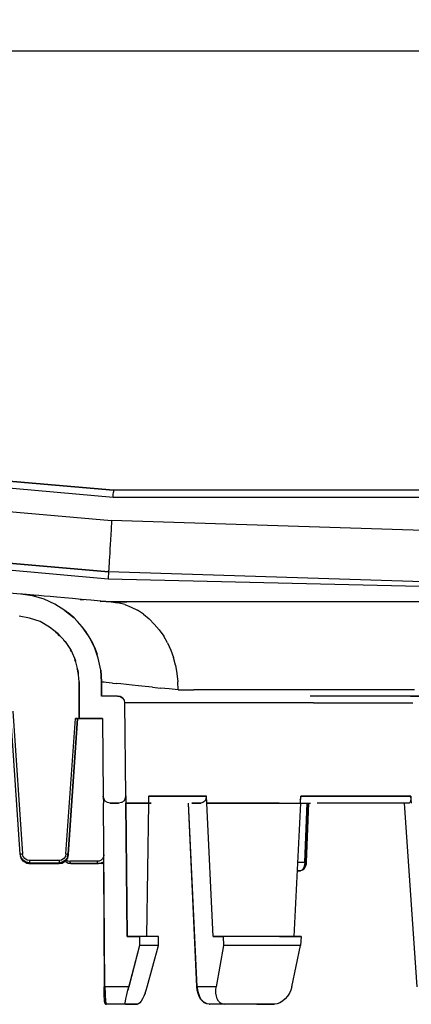
# Model space of a CAD drawing. Extents: x -0.1 to 44.1, y -0.1 to 34.1.
# Drawn here: x 19.1 to 20.8, y 6.5 to 10.6 of the extents above; entities that cross this region are included whole.
import ezdxf

# ---------------------------------------------------------------- set-up
doc = ezdxf.new("R2010")
doc.units = 0
doc.header["$MEASUREMENT"] = 0
doc.header["$PDMODE"] = 2
doc.header["$PDSIZE"] = 0.075
doc.layers.get('Defpoints').update_dxf_attribs({"linetype": 'CONTINUOUS'})
doc.layers.add('Dimension', color=6, linetype='CONTINUOUS')
doc.layers.add('Object', color=5, linetype='CONTINUOUS')
doc.styles.get("Standard").update_dxf_attribs({"font": 'technic_.ttf'})
doc.dimstyles.get("Standard").update_dxf_attribs({"dimtxt": 0.09, "dimasz": 0.125, "dimexe": 0.125, "dimexo": 0.0625, "dimgap": 0.09, "dimtad": 0, "dimtih": 1, "dimtoh": 1, "dimzin": 0, "dimdsep": 46, "dimtxsty": 'STANDARD', "dimcen": 0.09, "dimadec": 0, "dimazin": 0, "dimtfac": 1, "dimtofl": 0, "dimtmove": 0, "dimatfit": 3, "dimfxl": 1, "dimtolj": 1, "dimtzin": 0, "dimarcsym": 0})

# ---------------------------------------------------------------- blocks, each defined once
blk = doc.blocks.new('*D1')
at = {"layer": 'Defpoints', "color": 0}
for p in [(23.3649, 10.5056), (23.3649, 8.5086), (2.1121, 8.4829)]:
    blk.add_point(p, dxfattribs=at)
at = {"layer": 'Dimension', "color": 0, "lineweight": -2}
for p, q in [((2.1121, 8.5454), (2.1121, 10.6306)), ((23.3649, 8.5711), (23.3649, 10.6306)), ((2.2371, 10.5056), (12.1808, 10.5056)), ((23.2399, 10.5056), (13.2962, 10.5056))]:
    blk.add_line(p, q, dxfattribs=at)
at = {"layer": 'Dimension', "color": 0}
for points in [[(2.2371, 10.5264), (2.2371, 10.4847), (2.1121, 10.5056)], [(23.2399, 10.5264), (23.2399, 10.4847), (23.3649, 10.5056)]]:
    blk.add_solid(points, dxfattribs=at)
at = {"layer": 'Dimension', "color": 0, "insert": (12.7385, 10.5056), "char_height": 0.09, "attachment_point": 5}
blk.add_mtext('\\A1;21.25 [539.8mm]', dxfattribs=at)

msp = doc.modelspace()

# ---------------------------------------------------------------- linework, layer by layer
at = {"layer": 'Object'}
for p, q in [((19.5149, 8.6386), (16.7421, 8.8814)), ((16.7421, 8.8814), (19.5149, 8.6386)), ((19.5135, 8.6086), (16.7392, 8.8514)), ((16.7392, 8.7514), (19.5063, 8.51)), ((19.1206, 8.1971), (14.1206, 8.6343)), ((19.1206, 8.1971), (14.1206, 8.6343)), ((19.5135, 8.62), (19.5149, 8.63)), ((22.8649, 8.6386), (19.5149, 8.6386)), ((22.8649, 8.6386), (19.5149, 8.6386)), ((19.5149, 8.6386), (19.5149, 8.6371)), ((19.5149, 8.6371), (19.5149, 8.63)), ((19.5135, 8.6086), (19.5135, 8.62)), ((22.8621, 8.6086), (19.5135, 8.6086)), ((19.4921, 8.2614), (16.7392, 8.5014)), ((16.7421, 8.5314), (19.4935, 8.2914)), ((19.4935, 8.2914), (16.7421, 8.5314)), ((16.7421, 8.5314), (19.4935, 8.2914)), ((19.4935, 8.2914), (16.7421, 8.5314)), ((19.5063, 8.51), (19.5049, 8.47)), ((23.3649, 8.3871), (19.5063, 8.51)), ((19.5049, 8.47), (19.5035, 8.45)), ((19.5021, 8.4286), (19.5006, 8.4086)), ((19.5035, 8.45), (19.5021, 8.4286)), ((19.5006, 8.4086), (19.4992, 8.39)), ((19.4992, 8.39), (19.4992, 8.3714)), ((19.4978, 8.3543), (19.4963, 8.34)), ((19.4963, 8.34), (19.4963, 8.3257)), ((19.4992, 8.3714), (19.4978, 8.3543)), ((19.4935, 8.2943), (19.4949, 8.2986)), ((19.4935, 8.2914), (19.4935, 8.2943)), ((23.3649, 8.1686), (19.4935, 8.2914)), ((23.3649, 8.1686), (19.4935, 8.2914)), ((19.4935, 8.2914), (19.4935, 8.2886)), ((19.4963, 8.3257), (19.4949, 8.3157)), ((19.4949, 8.3157), (19.4949, 8.3057)), ((19.4949, 8.3057), (19.4949, 8.2986)), ((19.4935, 8.2814), (19.4921, 8.2729)), ((19.4921, 8.2729), (19.4921, 8.2614)), ((23.3649, 8.1686), (19.4921, 8.2614)), ((19.4935, 8.2886), (19.4935, 8.2814)), ((19.1706, 8.19), (19.1206, 8.1971)), ((19.1221, 8.1971), (19.1206, 8.1971)), ((19.1706, 8.19), (19.1206, 8.1971)), ((19.1221, 8.1971), (19.1206, 8.1971)), ((19.1278, 8.1971), (19.1221, 8.1971)), ((19.1278, 8.1971), (19.1221, 8.1971)), ((19.1706, 8.19), (19.1221, 8.1971)), ((19.1578, 8.1914), (19.1278, 8.1971)), ((19.1449, 8.1957), (19.1349, 8.1957)), ((19.1449, 8.1957), (19.1349, 8.1957)), ((19.1592, 8.1943), (19.1449, 8.1957)), ((19.1592, 8.1943), (19.1449, 8.1957)), ((19.1763, 8.1929), (19.1592, 8.1943)), ((19.1763, 8.1929), (19.1592, 8.1943)), ((19.2192, 8.1757), (19.1706, 8.19)), ((19.2192, 8.1757), (19.1706, 8.19)), ((19.1763, 8.1886), (19.1706, 8.19)), ((19.1849, 8.1871), (19.1749, 8.1886)), ((19.1963, 8.1914), (19.1763, 8.1929)), ((19.1963, 8.1914), (19.1763, 8.1929)), ((19.2192, 8.1757), (19.1763, 8.1886)), ((19.2192, 8.1886), (19.1963, 8.1914)), ((19.2192, 8.1886), (19.1963, 8.1914)), ((19.2449, 8.1871), (19.2192, 8.1886)), ((19.2449, 8.1871), (19.2192, 8.1886)), ((19.2649, 8.1543), (19.2192, 8.1757)), ((19.2649, 8.1543), (19.2192, 8.1757)), ((19.2735, 8.1843), (19.2449, 8.1871)), ((19.2735, 8.1843), (19.2449, 8.1871)), ((19.3063, 8.1814), (19.2735, 8.1843)), ((19.3063, 8.1814), (19.2735, 8.1843)), ((19.3406, 8.1786), (19.3063, 8.1814)), ((19.3406, 8.1786), (19.3063, 8.1814)), ((19.3778, 8.1743), (19.3406, 8.1786)), ((19.3778, 8.1743), (19.3406, 8.1786)), ((19.3721, 8.1743), (19.3863, 8.1729)), ((19.3721, 8.1743), (19.3863, 8.1729)), ((19.4178, 8.1714), (19.3778, 8.1743)), ((19.4178, 8.1714), (19.3778, 8.1743)), ((19.4606, 8.1671), (19.4178, 8.1714)), ((19.4606, 8.1671), (19.4178, 8.1714)), ((19.4578, 8.1671), (19.4606, 8.1657)), ((19.4578, 8.1671), (19.4606, 8.1657)), ((19.5049, 8.1643), (19.4606, 8.1671)), ((19.4606, 8.1671), (19.5049, 8.1643)), ((19.3078, 8.1271), (19.2649, 8.1543)), ((19.3078, 8.1271), (19.2649, 8.1543)), ((19.3078, 8.1271), (19.3478, 8.0957)), ((19.3478, 8.0957), (19.3078, 8.1271)), ((19.5706, 8.1643), (19.5049, 8.1643)), ((19.5392, 8.1629), (19.5049, 8.1643)), ((19.5049, 8.1643), (19.5706, 8.1643)), ((19.5049, 8.1643), (19.5335, 8.16)), ((19.5621, 8.1529), (19.5335, 8.16)), ((19.5621, 8.1529), (19.5892, 8.1414)), ((19.6535, 8.1643), (19.5706, 8.1643)), ((19.6535, 8.1643), (19.5706, 8.1643)), ((19.5892, 8.1414), (19.6163, 8.1286)), ((19.6421, 8.1114), (19.6163, 8.1286)), ((19.7406, 8.1643), (19.6535, 8.1643)), ((19.7406, 8.1643), (19.6535, 8.1643)), ((19.8349, 8.1643), (19.7406, 8.1643)), ((19.8349, 8.1643), (19.7406, 8.1643)), ((19.9321, 8.1643), (19.8349, 8.1643)), ((19.9321, 8.1643), (19.8349, 8.1643)), ((20.0349, 8.1643), (19.9321, 8.1643)), ((20.0349, 8.1643), (19.9321, 8.1643)), ((20.1421, 8.1643), (20.0349, 8.1643)), ((20.1421, 8.1643), (20.0349, 8.1643)), ((20.2535, 8.1643), (20.1421, 8.1643)), ((20.2535, 8.1643), (20.1421, 8.1643)), ((20.3678, 8.1643), (20.2535, 8.1643)), ((20.3678, 8.1643), (20.2535, 8.1643)), ((20.4863, 8.1643), (20.3678, 8.1643)), ((20.4863, 8.1643), (20.3678, 8.1643)), ((20.6063, 8.1643), (20.4863, 8.1643)), ((20.6063, 8.1643), (20.4863, 8.1643)), ((20.7292, 8.1643), (20.6063, 8.1643)), ((20.7292, 8.1643), (20.6063, 8.1643)), ((20.8549, 8.1643), (20.7292, 8.1643)), ((20.8549, 8.1643), (20.7292, 8.1643)), ((19.1578, 8.0943), (19.1135, 8.1029)), ((19.2021, 8.08), (19.1578, 8.0943)), ((19.3478, 8.0957), (19.3221, 8.1171)), ((19.3478, 8.0957), (19.3806, 8.0586)), ((19.3806, 8.0586), (19.3478, 8.0957)), ((19.3621, 8.08), (19.3478, 8.0957)), ((19.6421, 8.1114), (19.6663, 8.0914)), ((19.6663, 8.0914), (19.6878, 8.07)), ((19.2421, 8.0571), (19.2021, 8.08)), ((19.2792, 8.0286), (19.2421, 8.0571)), ((19.3806, 8.0586), (19.3621, 8.08)), ((19.4106, 8.0157), (19.3806, 8.0586)), ((19.4106, 8.0157), (19.3806, 8.0586)), ((19.3963, 8.0386), (19.3806, 8.0586)), ((19.6878, 8.07), (19.7092, 8.0457)), ((19.7092, 8.0457), (19.7278, 8.0186)), ((19.2692, 8.0357), (19.2749, 8.0314)), ((19.2749, 8.0314), (19.2692, 8.0357)), ((19.2749, 8.0314), (19.2849, 8.02)), ((19.2849, 8.02), (19.2749, 8.0314)), ((19.2749, 8.0314), (19.2792, 8.0286)), ((19.2792, 8.0286), (19.2749, 8.0314)), ((19.2749, 8.0314), (19.2792, 8.0286)), ((19.2792, 8.0286), (19.2749, 8.0314)), ((19.2792, 8.0286), (19.3092, 7.9957)), ((19.3121, 7.9914), (19.3035, 8)), ((19.3121, 7.9914), (19.3035, 8)), ((19.4106, 8.0157), (19.3963, 8.0386)), ((19.4335, 7.9714), (19.4106, 8.0157)), ((19.4335, 7.9714), (19.4106, 8.0157)), ((19.4249, 7.9914), (19.4106, 8.0157)), ((19.7435, 7.99), (19.7278, 8.0186)), ((19.3092, 7.9957), (19.3349, 7.9571)), ((19.3363, 7.9529), (19.3321, 7.9586)), ((19.3363, 7.9529), (19.3321, 7.9586)), ((19.3349, 7.9571), (19.3535, 7.9143)), ((19.4335, 7.9714), (19.4249, 7.9914)), ((19.4335, 7.9714), (19.4249, 7.9914)), ((19.4492, 7.9243), (19.4335, 7.9714)), ((19.4492, 7.9243), (19.4335, 7.9714)), ((19.4449, 7.9414), (19.4335, 7.9714)), ((19.4335, 7.9714), (19.4449, 7.9414)), ((19.7435, 7.99), (19.7578, 7.9586)), ((19.7578, 7.9586), (19.7692, 7.9271)), ((19.3535, 7.91), (19.3506, 7.9171)), ((19.3535, 7.91), (19.3506, 7.9171)), ((19.3649, 7.87), (19.3535, 7.9143)), ((19.4606, 7.8743), (19.4492, 7.9243)), ((19.4606, 7.8743), (19.4492, 7.9243)), ((19.7778, 7.8943), (19.7692, 7.9271)), ((19.3606, 7.88), (19.3635, 7.8729)), ((19.3635, 7.8729), (19.3606, 7.88)), ((19.3635, 7.8729), (19.3649, 7.86)), ((19.3649, 7.86), (19.3635, 7.8729)), ((19.3635, 7.8729), (19.3649, 7.87)), ((19.3649, 7.87), (19.3635, 7.8729)), ((19.3635, 7.8729), (19.3649, 7.87)), ((19.3649, 7.87), (19.3635, 7.8729)), ((19.4606, 7.8743), (19.4635, 7.8243)), ((19.4635, 7.8243), (19.4606, 7.8743)), ((19.7778, 7.8943), (19.7835, 7.86)), ((19.3678, 7.8243), (19.3649, 7.87)), ((19.7835, 7.86), (19.7878, 7.8243)), ((19.3678, 7.6686), (19.3678, 7.8243)), ((19.3678, 7.8243), (19.3678, 7.6686)), ((19.4635, 7.7629), (19.4635, 7.8243)), ((19.4649, 7.8243), (19.4635, 7.8243)), ((19.4635, 7.8243), (19.4635, 7.7629)), ((19.4692, 7.8229), (19.4649, 7.8243)), ((19.4749, 7.8229), (19.4692, 7.8229)), ((19.4835, 7.8214), (19.4749, 7.8229)), ((19.4963, 7.82), (19.4835, 7.8214)), ((19.5106, 7.8186), (19.4963, 7.82)), ((19.5106, 7.8186), (19.5263, 7.8171)), ((19.5463, 7.8157), (19.5263, 7.8171)), ((19.5692, 7.8129), (19.5463, 7.8157)), ((19.5935, 7.81), (19.5692, 7.8129)), ((19.6206, 7.8071), (19.5935, 7.81)), ((19.6492, 7.8043), (19.6206, 7.8071)), ((19.6806, 7.8014), (19.6492, 7.8043)), ((19.6806, 7.8014), (19.7149, 7.7971)), ((19.7506, 7.7943), (19.7149, 7.7971)), ((19.7892, 7.79), (19.7506, 7.7943)), ((19.7892, 7.79), (19.7878, 7.8243)), ((19.7892, 7.79), (19.8563, 7.79)), ((19.9306, 7.79), (19.8563, 7.79)), ((20.0092, 7.79), (19.9306, 7.79)), ((20.0935, 7.79), (20.0092, 7.79)), ((20.1821, 7.79), (20.0935, 7.79)), ((20.2749, 7.79), (20.1821, 7.79)), ((20.3721, 7.79), (20.2749, 7.79)), ((20.4735, 7.79), (20.3721, 7.79)), ((20.5778, 7.79), (20.4735, 7.79)), ((20.6849, 7.79), (20.5778, 7.79)), ((20.7949, 7.79), (20.6849, 7.79)), ((19.5321, 7.7629), (19.4635, 7.7629)), ((19.5321, 7.7629), (19.4635, 7.7629)), ((19.5435, 7.7614), (19.5321, 7.7629)), ((19.5321, 7.7629), (19.5435, 7.7614)), ((19.5535, 7.7543), (19.5435, 7.7614)), ((19.5435, 7.7614), (19.5535, 7.7543)), ((19.5606, 7.7457), (19.5535, 7.7543)), ((19.5606, 7.7457), (19.5535, 7.7543)), ((20.4506, 7.7629), (20.3506, 7.7629)), ((20.4506, 7.7629), (20.3506, 7.7629)), ((20.5563, 7.7629), (20.4506, 7.7629)), ((20.5563, 7.7629), (20.4506, 7.7629)), ((20.6663, 7.7629), (20.5563, 7.7629)), ((20.6663, 7.7629), (20.5563, 7.7629)), ((20.7778, 7.7629), (20.6663, 7.7629)), ((20.7778, 7.7629), (20.6663, 7.7629)), ((20.8935, 7.7629), (20.7778, 7.7629)), ((20.8935, 7.7629), (20.7778, 7.7629)), ((20.7778, 7.7629), (20.8935, 7.7629)), ((19.5621, 7.7343), (19.5606, 7.7457)), ((19.5621, 7.7343), (19.5606, 7.7457)), ((19.5663, 7.3386), (19.5621, 7.7343)), ((19.5663, 7.7343), (19.5621, 7.7343)), ((19.5663, 7.3386), (19.5621, 7.7343)), ((19.5778, 7.7343), (19.5663, 7.7343)), ((19.5978, 7.7343), (19.5778, 7.7343)), ((19.6235, 7.7343), (19.5978, 7.7343)), ((19.6578, 7.7343), (19.6235, 7.7343)), ((19.7006, 7.7343), (19.6578, 7.7343)), ((19.7492, 7.7343), (19.7006, 7.7343)), ((19.8049, 7.7343), (19.7492, 7.7343)), ((19.8663, 7.7343), (19.8049, 7.7343)), ((19.9363, 7.7343), (19.8663, 7.7343)), ((20.0106, 7.7343), (19.9363, 7.7343)), ((20.0921, 7.7343), (20.0106, 7.7343)), ((20.1778, 7.7343), (20.0921, 7.7343)), ((20.2692, 7.7343), (20.1778, 7.7343)), ((20.3649, 7.7343), (20.2692, 7.7343)), ((20.3649, 7.7343), (20.4649, 7.7343)), ((20.4649, 7.7343), (20.5692, 7.7343)), ((20.5692, 7.7343), (20.6778, 7.7343)), ((20.6778, 7.7343), (20.7878, 7.7343)), ((19.1178, 7.0914), (19.0763, 7.7)), ((19.1178, 7.0914), (19.0763, 7.7)), ((19.0863, 7.7), (19.1278, 7.0929)), ((19.3121, 7.0929), (19.3535, 7.6686)), ((19.3221, 7.0886), (19.3635, 7.6686)), ((19.3221, 7.0914), (19.3635, 7.6686)), ((19.3221, 7.0886), (19.3635, 7.6686)), ((19.3221, 7.0914), (19.3621, 7.6686)), ((19.3621, 7.6686), (19.3221, 7.0914)), ((19.3221, 7.0914), (19.3635, 7.6686)), ((19.3221, 7.0914), (19.3621, 7.6686)), ((19.3563, 7.6686), (19.3535, 7.6686)), ((19.3535, 7.6686), (19.3678, 7.6686)), ((19.3563, 7.6686), (19.3535, 7.6686)), ((19.3535, 7.6686), (19.3678, 7.6686)), ((19.3606, 7.6686), (19.3563, 7.6686)), ((19.3606, 7.6686), (19.3563, 7.6686)), ((19.3621, 7.6686), (19.3606, 7.6686)), ((19.3621, 7.6686), (19.3606, 7.6686)), ((19.3678, 7.6686), (19.4678, 7.6686)), ((19.4678, 7.6686), (19.3678, 7.6686)), ((19.4678, 7.6686), (19.4706, 7.3386)), ((19.4678, 7.6686), (19.4706, 7.3386)), ((19.4735, 7.3271), (19.4706, 7.3386)), ((19.4706, 7.3386), (19.4721, 7.3086)), ((19.4735, 7.3271), (19.4706, 7.3386)), ((19.4721, 7.3314), (19.4706, 7.3386)), ((19.4735, 7.3271), (19.4721, 7.3314)), ((19.4721, 7.3314), (19.4735, 7.3271)), ((19.4792, 7.3171), (19.4735, 7.3271)), ((19.4792, 7.3171), (19.4735, 7.3271)), ((19.5635, 7.3271), (19.5578, 7.3171)), ((19.5635, 7.3271), (19.5578, 7.3171)), ((19.5635, 7.3271), (19.5663, 7.3386)), ((19.5663, 7.3386), (19.5635, 7.3271)), ((19.5663, 7.34), (19.5663, 7.3371)), ((19.5663, 7.3371), (19.5663, 7.34)), ((19.5663, 7.34), (19.5663, 7.3371)), ((19.5663, 7.34), (19.5663, 7.3371)), ((19.5663, 7.3371), (19.5663, 7.34)), ((19.5663, 7.34), (19.5663, 7.3371)), ((19.5663, 7.3371), (19.5663, 7.34)), ((19.5663, 7.34), (19.5663, 7.3371)), ((19.5663, 7.3371), (19.5663, 7.34)), ((19.5663, 7.34), (19.5663, 7.3371)), ((19.5663, 7.3371), (19.5663, 7.34)), ((19.5663, 7.3386), (19.5663, 7.3086)), ((19.5663, 7.3386), (19.5663, 7.3086)), ((19.6649, 7.3386), (19.6635, 7.3357)), ((19.6649, 7.3086), (19.6649, 7.3386)), ((19.6649, 7.3386), (19.7021, 7.3386)), ((19.7021, 7.3386), (19.6649, 7.3386)), ((19.6649, 7.3086), (19.6649, 7.3386)), ((19.7021, 7.3386), (19.6649, 7.3386)), ((19.7463, 7.3386), (19.7021, 7.3386)), ((19.7463, 7.3386), (19.7021, 7.3386)), ((19.7021, 7.3386), (19.7463, 7.3386)), ((19.7949, 7.3386), (19.7463, 7.3386)), ((19.7949, 7.3386), (19.7463, 7.3386)), ((19.7463, 7.3386), (19.7949, 7.3386)), ((19.8492, 7.3386), (19.7949, 7.3386)), ((19.8492, 7.3386), (19.7949, 7.3386)), ((19.7949, 7.3386), (19.8492, 7.3386)), ((19.9092, 7.3386), (19.8492, 7.3386)), ((19.9092, 7.3386), (19.8492, 7.3386)), ((19.8492, 7.3386), (19.9092, 7.3386)), ((19.9078, 7.3271), (19.9021, 7.3171)), ((19.9078, 7.3271), (19.9092, 7.3386)), ((19.9106, 7.3086), (19.9092, 7.3386)), ((19.9106, 7.3086), (19.9092, 7.3386)), ((20.3092, 7.3271), (20.3063, 7.3229)), ((20.3092, 7.3086), (20.3106, 7.3386)), ((20.3106, 7.3386), (20.3092, 7.3271)), ((20.3092, 7.3086), (20.3106, 7.3386)), ((20.3106, 7.3386), (20.3978, 7.3386)), ((20.3978, 7.3386), (20.3106, 7.3386)), ((20.3978, 7.3386), (20.3106, 7.3386)), ((20.4892, 7.3386), (20.3978, 7.3386)), ((20.4892, 7.3386), (20.3978, 7.3386)), ((20.3978, 7.3386), (20.4892, 7.3386)), ((20.5835, 7.3386), (20.4892, 7.3386)), ((20.5835, 7.3386), (20.4892, 7.3386)), ((20.4892, 7.3386), (20.5835, 7.3386)), ((20.6806, 7.3386), (20.5835, 7.3386)), ((20.6806, 7.3386), (20.5835, 7.3386)), ((20.5835, 7.3386), (20.6806, 7.3386)), ((20.7792, 7.3386), (20.6806, 7.3386)), ((20.7792, 7.3386), (20.6806, 7.3386)), ((20.6806, 7.3386), (20.7792, 7.3386)), ((20.7792, 7.3271), (20.7778, 7.3171)), ((20.7821, 7.3086), (20.7792, 7.3386)), ((20.7821, 7.3086), (20.7792, 7.3386)), ((20.7792, 7.3386), (20.7792, 7.3271)), ((19.4778, 6.5271), (19.4721, 7.3086)), ((19.4892, 7.3114), (19.4792, 7.3171)), ((19.4892, 7.3114), (19.4792, 7.3171)), ((19.5006, 7.3086), (19.4892, 7.3114)), ((19.5006, 7.3086), (19.4892, 7.3114)), ((19.5363, 7.3086), (19.5006, 7.3086)), ((19.5006, 7.3086), (19.5363, 7.3086)), ((19.5006, 7.3086), (19.5006, 7.3071)), ((19.5478, 7.3114), (19.5363, 7.3086)), ((19.5478, 7.3114), (19.5363, 7.3086)), ((19.5363, 7.3086), (19.5363, 7.3071)), ((19.5578, 7.3171), (19.5478, 7.3114)), ((19.5578, 7.3171), (19.5478, 7.3114)), ((19.5478, 7.3114), (19.5478, 7.31)), ((19.5721, 7.3086), (19.5663, 7.3086)), ((19.5663, 7.3086), (19.5721, 7.3086)), ((19.5663, 7.3086), (19.5721, 6.7414)), ((19.5721, 6.7414), (19.5663, 7.3086)), ((19.5663, 7.3086), (19.5721, 7.3086)), ((19.5849, 7.3086), (19.5721, 7.3086)), ((19.5721, 7.3086), (19.5849, 7.3086)), ((19.5849, 7.3086), (19.5721, 7.3086)), ((19.6049, 7.3086), (19.5849, 7.3086)), ((19.5849, 7.3086), (19.6049, 7.3086)), ((19.6049, 7.3086), (19.5849, 7.3086)), ((19.6306, 7.3086), (19.6049, 7.3086)), ((19.6049, 7.3086), (19.6306, 7.3086)), ((19.6306, 7.3086), (19.6049, 7.3086)), ((19.6649, 7.3086), (19.6306, 7.3086)), ((19.6306, 7.3086), (19.6649, 7.3086)), ((19.6649, 7.3086), (19.6306, 7.3086)), ((19.6563, 6.7414), (19.6649, 7.3086)), ((19.6563, 6.7414), (19.6649, 7.3086)), ((19.6649, 7.3086), (19.6749, 7.3086)), ((19.6749, 7.3086), (19.6649, 7.3086)), ((19.8706, 6.5271), (19.8335, 7.3086)), ((19.8692, 6.5271), (19.8335, 7.3086)), ((19.8478, 7.3086), (19.8863, 7.3086)), ((19.8863, 7.3086), (19.8478, 7.3086)), ((19.8949, 7.3114), (19.8863, 7.3086)), ((19.9021, 7.3171), (19.8949, 7.3114)), ((19.9378, 6.7414), (19.9106, 7.3086)), ((19.9792, 7.3086), (19.9106, 7.3086)), ((19.9106, 7.3086), (19.9792, 7.3086)), ((19.9378, 6.7414), (19.9106, 7.3086)), ((19.9106, 7.3086), (19.9792, 7.3086)), ((19.9792, 7.3086), (20.0549, 7.3086)), ((20.0549, 7.3086), (19.9792, 7.3086)), ((20.0549, 7.3086), (19.9792, 7.3086)), ((20.1349, 7.3086), (20.0549, 7.3086)), ((20.0549, 7.3086), (20.1349, 7.3086)), ((20.1349, 7.3086), (20.0549, 7.3086)), ((20.2192, 7.3086), (20.1349, 7.3086)), ((20.1349, 7.3086), (20.2192, 7.3086)), ((20.2192, 7.3086), (20.1349, 7.3086)), ((20.2192, 7.3086), (20.3092, 7.3086)), ((20.3092, 7.3086), (20.2806, 6.7414)), ((20.3092, 7.3086), (20.3521, 7.3086)), ((20.3092, 7.3086), (20.3521, 7.3086)), ((20.3278, 7.0571), (20.3378, 7.3086)), ((20.3435, 7.3086), (20.3335, 7.0571)), ((20.3335, 7.0571), (20.3435, 7.3086)), ((20.3435, 7.3086), (20.3335, 7.0571)), ((20.4749, 7.3086), (20.3806, 7.3086)), ((20.4749, 7.3086), (20.3806, 7.3086)), ((20.5706, 7.3086), (20.4749, 7.3086)), ((20.5706, 7.3086), (20.4749, 7.3086)), ((20.6706, 7.3086), (20.5706, 7.3086)), ((20.6706, 7.3086), (20.5706, 7.3086)), ((20.7721, 7.3086), (20.6706, 7.3086)), ((20.7721, 7.3086), (20.6706, 7.3086)), ((20.7506, 7.3086), (20.8035, 6.5271)), ((20.7749, 7.3114), (20.7721, 7.3086)), ((20.7778, 7.3171), (20.7749, 7.3114)), ((19.1221, 7.0771), (19.1178, 7.0914)), ((19.1192, 7.0914), (19.1178, 7.0914)), ((19.1221, 7.0771), (19.1178, 7.0914)), ((19.1235, 7.0914), (19.1192, 7.0914)), ((19.1221, 7.0743), (19.1192, 7.0829)), ((19.1221, 7.0743), (19.1192, 7.0829)), ((19.1306, 7.0657), (19.1221, 7.0771)), ((19.1306, 7.0657), (19.1221, 7.0771)), ((19.1235, 7.0914), (19.1278, 7.0929)), ((19.1306, 7.0814), (19.1278, 7.0929)), ((19.1378, 7.0729), (19.1306, 7.0814)), ((19.3106, 7.0814), (19.3035, 7.0729)), ((19.3121, 7.0929), (19.3106, 7.0814)), ((19.3192, 7.0771), (19.3106, 7.0657)), ((19.3192, 7.0771), (19.3106, 7.0657)), ((19.3121, 7.0929), (19.3178, 7.0914)), ((19.3221, 7.0914), (19.3178, 7.0914)), ((19.3221, 7.0914), (19.3192, 7.0771)), ((19.3192, 7.0814), (19.3221, 7.0914)), ((19.3221, 7.0914), (19.3192, 7.0771)), ((19.3221, 7.0914), (19.3192, 7.0814)), ((19.3192, 7.0814), (19.3221, 7.0914)), ((19.3221, 7.0886), (19.3192, 7.0743)), ((19.3221, 7.0886), (19.3192, 7.0743)), ((19.3206, 7.0886), (19.3221, 7.0886)), ((19.4721, 7.0786), (19.4678, 7.0714)), ((19.4735, 7.0886), (19.4721, 7.0786)), ((19.4735, 7.0771), (19.4721, 7.0786)), ((19.4735, 7.0886), (19.4735, 7.09)), ((19.1306, 7.0614), (19.1221, 7.0743)), ((19.1306, 7.0614), (19.1221, 7.0743)), ((19.1435, 7.0571), (19.1306, 7.0657)), ((19.1435, 7.0571), (19.1306, 7.0657)), ((19.1449, 7.0529), (19.1306, 7.0614)), ((19.1449, 7.0529), (19.1306, 7.0614)), ((19.1478, 7.0657), (19.1378, 7.0729)), ((19.1578, 7.0543), (19.1435, 7.0571)), ((19.1578, 7.0543), (19.1435, 7.0571)), ((19.1592, 7.0514), (19.1449, 7.0529)), ((19.1592, 7.0514), (19.1449, 7.0529)), ((19.1578, 7.0514), (19.1449, 7.0529)), ((19.1449, 7.0529), (19.1578, 7.0514)), ((19.1578, 7.0643), (19.1478, 7.0657)), ((19.1592, 7.0514), (19.1492, 7.0529)), ((19.1492, 7.0529), (19.1592, 7.0514)), ((19.1592, 7.0514), (19.1492, 7.0529)), ((19.1549, 7.0514), (19.1578, 7.0514)), ((19.1578, 7.0514), (19.1549, 7.0514)), ((19.1549, 7.0514), (19.1578, 7.0514)), ((19.2835, 7.0643), (19.1578, 7.0643)), ((19.1578, 7.0643), (19.1578, 7.06)), ((19.1578, 7.06), (19.1578, 7.0557)), ((19.1578, 7.0557), (19.1578, 7.0543)), ((19.1578, 7.0543), (19.2835, 7.0543)), ((19.1578, 7.0543), (19.2835, 7.0543)), ((19.1578, 7.0514), (19.1592, 7.0514)), ((19.1578, 7.0514), (19.1592, 7.0514)), ((19.1592, 7.0543), (19.1592, 7.0514)), ((19.2821, 7.0514), (19.1592, 7.0514)), ((19.1592, 7.0514), (19.2821, 7.0514)), ((19.2821, 7.0543), (19.2821, 7.0514)), ((19.2963, 7.0529), (19.2821, 7.0514)), ((19.2821, 7.0514), (19.2963, 7.0529)), ((19.2963, 7.0529), (19.2821, 7.0514)), ((19.2821, 7.0514), (19.2835, 7.0514)), ((19.2821, 7.0514), (19.2835, 7.0514)), ((19.2935, 7.0657), (19.2835, 7.0643)), ((19.2835, 7.0643), (19.2835, 7.06)), ((19.2835, 7.06), (19.2835, 7.0557)), ((19.2963, 7.0571), (19.2835, 7.0543)), ((19.2963, 7.0571), (19.2835, 7.0543)), ((19.2835, 7.0543), (19.2835, 7.0557)), ((19.2978, 7.0529), (19.2835, 7.0514)), ((19.2835, 7.0514), (19.2978, 7.0529)), ((19.2978, 7.0529), (19.2835, 7.0514)), ((19.3035, 7.0729), (19.2935, 7.0657)), ((19.3106, 7.0657), (19.2963, 7.0571)), ((19.3106, 7.0657), (19.2963, 7.0571)), ((19.3092, 7.0614), (19.2963, 7.0529)), ((19.3092, 7.0614), (19.2963, 7.0529)), ((19.3092, 7.06), (19.2978, 7.0529)), ((19.3092, 7.06), (19.2978, 7.0529)), ((19.3192, 7.0743), (19.3092, 7.0614)), ((19.3192, 7.0743), (19.3092, 7.0614)), ((19.3106, 7.0586), (19.3092, 7.0614)), ((19.3092, 7.0614), (19.3135, 7.0571)), ((19.3135, 7.0671), (19.3206, 7.0629)), ((19.3206, 7.0529), (19.3135, 7.0571)), ((19.3206, 7.0529), (19.3163, 7.0557)), ((19.3206, 7.0629), (19.3306, 7.0614)), ((19.3349, 7.0514), (19.3206, 7.0529)), ((19.3206, 7.0529), (19.3335, 7.0514)), ((19.4463, 7.0614), (19.3306, 7.0614)), ((19.3306, 7.0557), (19.3306, 7.0614)), ((19.3306, 7.0557), (19.3321, 7.0529)), ((19.3321, 7.0529), (19.3349, 7.0514)), ((19.3335, 7.0514), (19.3349, 7.0514)), ((19.3349, 7.0514), (19.3335, 7.0514)), ((19.3349, 7.0514), (19.4506, 7.0514)), ((19.4506, 7.0514), (19.3349, 7.0514)), ((19.4535, 7.0614), (19.4463, 7.0614)), ((19.4463, 7.0557), (19.4463, 7.0614)), ((19.4478, 7.0529), (19.4463, 7.0557)), ((19.4506, 7.0514), (19.4478, 7.0529)), ((19.4606, 7.0529), (19.4506, 7.0514)), ((19.4649, 7.0514), (19.4506, 7.0514)), ((19.4649, 7.0514), (19.4506, 7.0514)), ((19.4621, 7.0657), (19.4535, 7.0614)), ((19.4706, 7.0571), (19.4606, 7.0529)), ((19.4678, 7.0714), (19.4621, 7.0657)), ((19.4735, 7.0514), (19.4649, 7.0514)), ((19.4649, 7.0514), (19.4663, 7.0514)), ((19.4663, 7.0514), (19.4649, 7.0514)), ((19.4678, 7.0514), (19.4663, 7.0514)), ((19.4735, 7.06), (19.4706, 7.0571)), ((19.4721, 7.0514), (19.4749, 6.5271)), ((20.2963, 7.0571), (20.3278, 7.0571)), ((20.3235, 7.0343), (20.3192, 7.0271)), ((20.3263, 7.0443), (20.3235, 7.0343)), ((20.3249, 7.0314), (20.3306, 7.04)), ((20.3306, 7.04), (20.3249, 7.0286)), ((20.3278, 7.0571), (20.3263, 7.0443)), ((20.3306, 7.0443), (20.3263, 7.0443)), ((20.3278, 7.0357), (20.3263, 7.0329)), ((20.3321, 7.0571), (20.3278, 7.0571)), ((20.3321, 7.0457), (20.3278, 7.0357)), ((20.3306, 7.04), (20.3292, 7.0371)), ((20.3335, 7.0486), (20.3306, 7.04)), ((20.3306, 7.0443), (20.3321, 7.0457)), ((20.3335, 7.0571), (20.3321, 7.0571)), ((20.3321, 7.0457), (20.3335, 7.0571)), ((20.3335, 7.0571), (20.3335, 7.0486)), ((20.3078, 7.02), (20.2935, 7.02)), ((20.2935, 7.02), (20.3078, 7.02)), ((20.3135, 7.0214), (20.3078, 7.02)), ((20.3092, 7.02), (20.3078, 7.02)), ((20.3078, 7.02), (20.3092, 7.02)), ((20.3135, 7.0214), (20.3092, 7.02)), ((20.3192, 7.0271), (20.3135, 7.0214)), ((20.3192, 7.0243), (20.3135, 7.0214)), ((20.3221, 7.0271), (20.3192, 7.0243)), ((20.3221, 7.0257), (20.3192, 7.0243)), ((20.3192, 7.0243), (20.3221, 7.0257)), ((20.3263, 7.0329), (20.3221, 7.0271)), ((20.3249, 7.0286), (20.3221, 7.0257)), ((20.3221, 7.0257), (20.3221, 7.0271)), ((20.3221, 7.0271), (20.3221, 7.0257)), ((19.5721, 6.7414), (19.6249, 6.7414)), ((19.6249, 6.7414), (19.5721, 6.7414)), ((19.6249, 6.7414), (19.6249, 6.7029)), ((19.6335, 6.7414), (19.6249, 6.7414)), ((19.6335, 6.7414), (19.6249, 6.7414)), ((19.6506, 6.7414), (19.6335, 6.7414)), ((19.6506, 6.7414), (19.6335, 6.7414)), ((19.6749, 6.7414), (19.6506, 6.7414)), ((19.6749, 6.7414), (19.6506, 6.7414)), ((19.7063, 6.7414), (19.6749, 6.7414)), ((19.7063, 6.7414), (19.6749, 6.7414)), ((19.7063, 6.7029), (19.7063, 6.7414)), ((19.9378, 6.7414), (19.9806, 6.7414)), ((19.9806, 6.7414), (19.9378, 6.7414)), ((19.9806, 6.7414), (19.9821, 6.7029)), ((20.0549, 6.7414), (19.9806, 6.7414)), ((20.0549, 6.7414), (19.9806, 6.7414)), ((20.1349, 6.7414), (20.0549, 6.7414)), ((20.1349, 6.7414), (20.0549, 6.7414)), ((20.2206, 6.7414), (20.1349, 6.7414)), ((20.2206, 6.7414), (20.1349, 6.7414)), ((20.2206, 6.7414), (20.3121, 6.7414)), ((20.3121, 6.7414), (20.2206, 6.7414)), ((20.3121, 6.7414), (20.3092, 6.7029)), ((19.6249, 6.7029), (19.5749, 6.5129)), ((19.6249, 6.7029), (19.5792, 6.5271)), ((19.6335, 6.7029), (19.6249, 6.7029)), ((19.6506, 6.7029), (19.6335, 6.7029)), ((19.6749, 6.7029), (19.6506, 6.7029)), ((19.6578, 6.5271), (19.7063, 6.7029)), ((19.7063, 6.7029), (19.6749, 6.7029)), ((19.9821, 6.7029), (19.9506, 6.5271)), ((20.0549, 6.7029), (19.9821, 6.7029)), ((20.1349, 6.7029), (20.0549, 6.7029)), ((20.2192, 6.7029), (20.1349, 6.7029)), ((20.3092, 6.7029), (20.2192, 6.7029)), ((20.2721, 6.5271), (20.3092, 6.7029)), ((19.4749, 6.5129), (19.4749, 6.5271)), ((19.4749, 6.4986), (19.4749, 6.5129)), ((19.4749, 6.4857), (19.4749, 6.4986)), ((19.5792, 6.5271), (19.4778, 6.5271)), ((19.4778, 6.5129), (19.4778, 6.5271)), ((19.4778, 6.5271), (19.4792, 6.4986)), ((19.4792, 6.4857), (19.4778, 6.5271)), ((19.4792, 6.4986), (19.4778, 6.5129)), ((19.4792, 6.4986), (19.4792, 6.4857)), ((19.5692, 6.4871), (19.5721, 6.5)), ((19.5721, 6.5), (19.5749, 6.5129)), ((19.5749, 6.5129), (19.5792, 6.5271)), ((19.6492, 6.5), (19.6435, 6.4871)), ((19.6492, 6.5), (19.6535, 6.5129)), ((19.6535, 6.5129), (19.6578, 6.5271)), ((19.6563, 6.5271), (19.6578, 6.5271)), ((19.8706, 6.5129), (19.8692, 6.5271)), ((19.9506, 6.5271), (19.8706, 6.5271)), ((19.8706, 6.5271), (19.8721, 6.5129)), ((19.8749, 6.4986), (19.8706, 6.5129)), ((19.8721, 6.5129), (19.8763, 6.4986)), ((19.8792, 6.4857), (19.8749, 6.4986)), ((19.8763, 6.4986), (19.8806, 6.4857)), ((19.9492, 6.5129), (19.9506, 6.5271)), ((19.9492, 6.5), (19.9492, 6.5129)), ((19.9521, 6.4871), (19.9492, 6.5)), ((20.2621, 6.5), (20.2549, 6.4871)), ((20.2678, 6.5129), (20.2621, 6.5)), ((20.2721, 6.5271), (20.2678, 6.5129)), ((20.2706, 6.5271), (20.2721, 6.5271)), ((19.4763, 6.4743), (19.4749, 6.4857)), ((19.4763, 6.4657), (19.4763, 6.4743)), ((19.4778, 6.4586), (19.4763, 6.4657)), ((19.4792, 6.4543), (19.4778, 6.4586)), ((19.4792, 6.4857), (19.4806, 6.4743)), ((19.4792, 6.4743), (19.4806, 6.4657)), ((19.4806, 6.4529), (19.4792, 6.4543)), ((19.4806, 6.4743), (19.4806, 6.4657)), ((19.4806, 6.4657), (19.4821, 6.4586)), ((19.4849, 6.4529), (19.4806, 6.4529)), ((19.4806, 6.4529), (19.4849, 6.4529)), ((19.4821, 6.4586), (19.4835, 6.4543)), ((19.4835, 6.4543), (19.4849, 6.4529)), ((19.5649, 6.4529), (19.4849, 6.4529)), ((19.5649, 6.4529), (19.4849, 6.4529)), ((19.5635, 6.4586), (19.5649, 6.4657)), ((19.5635, 6.4543), (19.5635, 6.4586)), ((19.5635, 6.4543), (19.5649, 6.4529)), ((19.5649, 6.4657), (19.5663, 6.4757)), ((19.5649, 6.4529), (19.5763, 6.4529)), ((19.5763, 6.4529), (19.5649, 6.4529)), ((19.5663, 6.4757), (19.5692, 6.4871)), ((19.5763, 6.4529), (19.5935, 6.4529)), ((19.5935, 6.4529), (19.5763, 6.4529)), ((19.5935, 6.4529), (19.6163, 6.4529)), ((19.6163, 6.4529), (19.5935, 6.4529)), ((19.6206, 6.4543), (19.6163, 6.4529)), ((19.6263, 6.4586), (19.6206, 6.4543)), ((19.6321, 6.4657), (19.6263, 6.4586)), ((19.6378, 6.4757), (19.6321, 6.4657)), ((19.6435, 6.4871), (19.6378, 6.4757)), ((19.8849, 6.4743), (19.8792, 6.4857)), ((19.8806, 6.4857), (19.8863, 6.4743)), ((19.8935, 6.4657), (19.8849, 6.4743)), ((19.8863, 6.4743), (19.8949, 6.4657)), ((19.9006, 6.4586), (19.8935, 6.4657)), ((19.8949, 6.4657), (19.9035, 6.4586)), ((19.9106, 6.4543), (19.9006, 6.4586)), ((19.9121, 6.4543), (19.9035, 6.4586)), ((19.9206, 6.4529), (19.9106, 6.4543)), ((19.9221, 6.4529), (19.9121, 6.4543)), ((19.9221, 6.4529), (19.9206, 6.4529)), ((19.9206, 6.4529), (19.9221, 6.4529)), ((19.9849, 6.4529), (19.9221, 6.4529)), ((19.9849, 6.4529), (19.9221, 6.4529)), ((19.9549, 6.4757), (19.9521, 6.4871)), ((19.9606, 6.4657), (19.9549, 6.4757)), ((19.9678, 6.4586), (19.9606, 6.4657)), ((19.9763, 6.4543), (19.9678, 6.4586)), ((19.9763, 6.4543), (19.9849, 6.4529)), ((20.0521, 6.4529), (19.9849, 6.4529)), ((20.0521, 6.4529), (19.9849, 6.4529)), ((20.1235, 6.4529), (20.0521, 6.4529)), ((20.1235, 6.4529), (20.0521, 6.4529)), ((20.1235, 6.4529), (20.1992, 6.4529)), ((20.1992, 6.4529), (20.1235, 6.4529)), ((20.2106, 6.4543), (20.1992, 6.4529)), ((20.2221, 6.4586), (20.2106, 6.4543)), ((20.2335, 6.4657), (20.2221, 6.4586)), ((20.2449, 6.4757), (20.2335, 6.4657)), ((20.2549, 6.4871), (20.2449, 6.4757))]:
    msp.add_line(p, q, dxfattribs=at)

# ---------------------------------------------------------------- dimensions: what is measured, and where the dimension line sits
at = {"layer": 'Dimension'}
dim = msp.add_linear_dim(base=(23.3649, 10.5056), p1=(2.1121, 8.4829), p2=(23.3649, 8.5086), dimstyle='STANDARD', dxfattribs=at)
dim.commit()
dim.dimension.update_dxf_attribs({"geometry": '*D1', "text_midpoint": (12.7385, 10.5056)})

doc.saveas('drawing.dxf')
